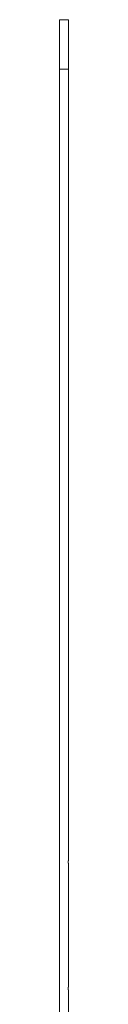
# Model space of a CAD drawing. Units: millimetres. Extents: x -38 to 616, y 10 to 364.
# Drawn here: x 357 to 357, y 324 to 364 of the extents above; entities that cross this region are included whole.
import ezdxf

# ---------------------------------------------------------------- set-up
doc = ezdxf.new("R2010")
doc.units = ezdxf.units.MM
doc.linetypes.add('PHANTOM', pattern=[12.7, 6.35, -1.27, 1.27, -1.27, 1.27, -1.27])

msp = doc.modelspace()

# ---------------------------------------------------------------- linework, layer by layer
at = {"color": 7, "linetype": 'Continuous', "lineweight": 15}
for p, q in [((357.116, 363.984), (357.466, 363.984)), ((357.116, 361.984), (357.116, 363.984)), ((357.466, 361.984), (357.466, 363.984)), ((357.116, 320.984), (357.116, 361.984)), ((357.466, 330.084), (357.466, 361.984)), ((357.465, 330.084), (357.466, 330.084)), ((357.465, 330.084), (357.465, 329.984)), ((357.465, 329.984), (357.466, 329.984)), ((357.466, 324.984), (357.466, 329.984)), ((357.465, 324.984), (357.466, 324.984)), ((357.465, 324.984), (357.465, 324.884)), ((357.465, 324.884), (357.466, 324.884)), ((357.466, 320.984), (357.466, 324.884))]:
    msp.add_line(p, q, dxfattribs=at)
at = {"color": 8, "linetype": 'PHANTOM', "lineweight": 0}
msp.add_line((357.116, 361.984), (357.466, 361.984), dxfattribs=at)

doc.saveas('drawing.dxf')
